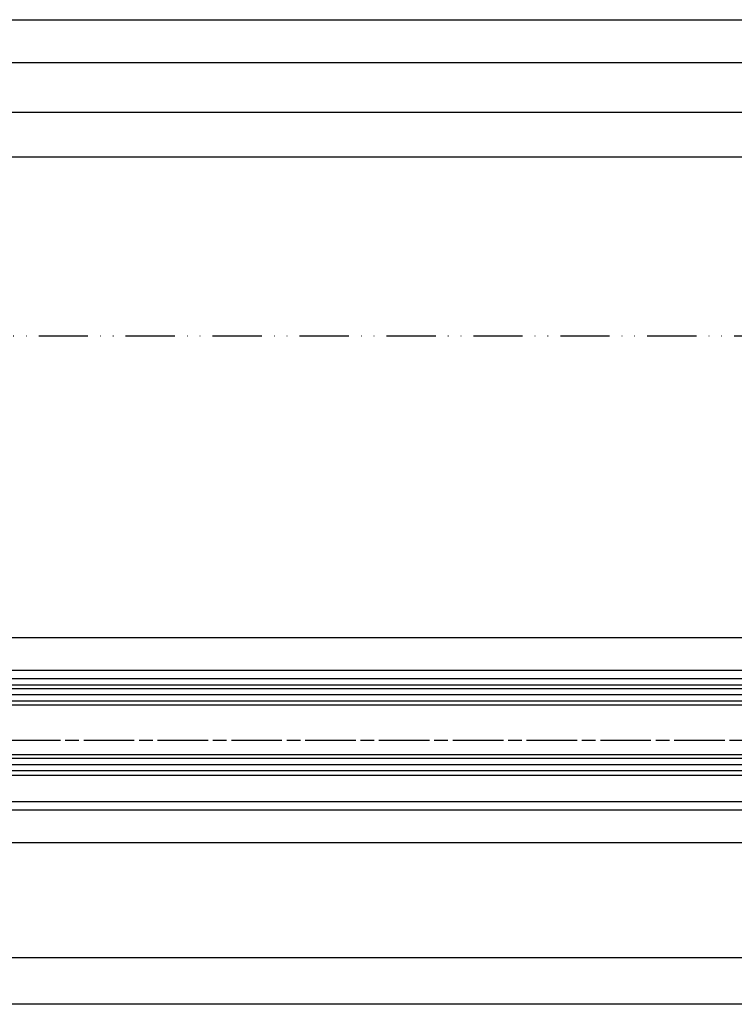
# Model space of a CAD drawing. Units: millimetres. Extents: x -2890 to 6594, y -364 to 5053.
# Drawn here: x 938 to 1112, y -204 to 36 of the extents above; entities that cross this region are included whole.
import ezdxf

# ---------------------------------------------------------------- set-up
doc = ezdxf.new("R2010")
doc.units = ezdxf.units.MM
doc.linetypes.add('ACAD_ISO12W100', pattern=[21, 12, -3, 0, -3, 0, -3])
doc.linetypes.add('CENTERLINE', pattern=[30, 12, -1.5, 3, -1.5, 12])
for name, color, linetype in [('centerline-Mittellinie', 92, 'CENTERLINE'), ('dimension-Bemassung', 5, 'Continuous'), ('hatching-Schraffur', 5, 'Continuous'), ('outline-Körperkante', 7, 'Continuous'), ('Umriss', 7, 'ACAD_ISO12W100')]:
    doc.layers.add(name, color=color, linetype=linetype)
doc.dimstyles.new('ISO-5.0', dxfattribs={"dimtxt": 5, "dimasz": 5, "dimexe": 1.25, "dimexo": 0.625, "dimgap": 1, "dimtad": 1, "dimdec": 3, "dimtxsty": 'Standard', "dimcen": 2.5, "dimclrd": 256, "dimclre": 256, "dimadec": 0, "dimazin": 0, "dimtfac": 1, "dimtdec": 3, "dimtmove": 0, "dimatfit": 3, "dimfxl": 0, "dimlwd": -1, "dimlwe": -1, "dimarcsym": 0})

# ---------------------------------------------------------------- blocks, each defined once
blk = doc.blocks.new('*D95')
at = {"layer": 'dimension-Bemassung'}
for p, q in [((3178.537490939171, 1.124947579635773), (3178.537490939171, 5.38040791250836)), ((4095.538066724693, 4.13040791250836), (3183.537490939171, 4.13040791250836))]:
    blk.add_line(p, q, dxfattribs=at)
for points in [[(3183.537490939171, 4.963741245841693), (3183.537490939171, 3.297074579175027), (3178.537490939171, 4.13040791250836)], [(4095.538066724693, 4.963741245841693), (4095.538066724693, 3.297074579175027), (4100.538066724693, 4.13040791250836)]]:
    blk.add_solid(points, dxfattribs=at)
at = {"layer": 'dimension-Bemassung', "color": 0, "insert": (3219.075140759074, 7.63040791250836), "char_height": 5, "attachment_point": 5}
blk.add_mtext('W/4', dxfattribs=at)
blk = doc.blocks.new('*D113')
at = {"layer": 'dimension-Bemassung'}
for p, q in [((1332.03744461768, -20.05630080441489), (1332.03744461768, 15.91214149907586)), ((1337.03744461768, 14.66214149907586), (5020.03744461768, 14.66214149907586)), ((5025.03744461768, -20.05630080441489), (5025.03744461768, 15.91214149907586))]:
    blk.add_line(p, q, dxfattribs=at)
for points in [[(1337.03744461768, 15.49547483240919), (1337.03744461768, 13.82880816574252), (1332.03744461768, 14.66214149907586)], [(5020.03744461768, 15.49547483240919), (5020.03744461768, 13.82880816574252), (5025.03744461768, 14.66214149907586)]]:
    blk.add_solid(points, dxfattribs=at)
at = {"layer": 'dimension-Bemassung', "color": 0, "insert": (3178.537428199387, 18.16214149907586), "char_height": 5, "attachment_point": 5}
blk.add_mtext('LB=', dxfattribs=at)
blk = doc.blocks.new('*D119')
at = {"layer": 'dimension-Bemassung'}
for p, q in [((3202.537493813532, -169.0306332215212), (3202.537493813532, -215.1291878969261)), ((3207.537493813532, -213.8791878969261), (4106.538076881935, -213.8791878969261))]:
    blk.add_line(p, q, dxfattribs=at)
for points in [[(3207.537493813532, -213.0458545635927), (3207.537493813532, -214.7125212302594), (3202.537493813532, -213.8791878969261)], [(4106.538076881935, -213.0458545635927), (4106.538076881935, -214.7125212302594), (4111.538076881935, -213.8791878969261)]]:
    blk.add_solid(points, dxfattribs=at)
at = {"layer": 'dimension-Bemassung', "color": 0, "insert": (4089.251583390345, -210.3791878969261), "char_height": 5, "attachment_point": 5}
blk.add_mtext('GB1', dxfattribs=at)
blk = doc.blocks.new('*D120')
at = {"layer": 'dimension-Bemassung'}
for p, q in [((3183.536765459369, -176.5806391432812), (3183.536765459369, -226.5120573078802)), ((4125.538069599058, -225.2620573078802), (3188.536765459369, -225.2620573078802))]:
    blk.add_line(p, q, dxfattribs=at)
for points in [[(3188.536765459369, -224.4287239745469), (3188.536765459369, -226.0953906412136), (3183.536765459369, -225.2620573078802)], [(4125.538069599058, -224.4287239745469), (4125.538069599058, -226.0953906412136), (4130.538069599058, -225.2620573078802)]]:
    blk.add_solid(points, dxfattribs=at)
at = {"layer": 'dimension-Bemassung', "color": 0, "insert": (4089.6467851734, -221.7620573078802), "char_height": 5, "attachment_point": 5}
blk.add_mtext('FB1', dxfattribs=at)
blk = doc.blocks.new('*D129')
at = {"layer": 'dimension-Bemassung'}
for p, q in [((3178.538090939171, -7.214818198742307), (3178.538090939171, -6.589818198742307)), ((5022.53744461768, -7.214818198742307), (5022.53744461768, -6.589818198742307)), ((3183.538090939171, -7.839818198742307), (5017.53744461768, -7.839818198742307))]:
    blk.add_line(p, q, dxfattribs=at)
for points in [[(3183.538090939171, -7.006484865408974), (3183.538090939171, -8.673151532075641), (3178.538090939171, -7.839818198742307)], [(5017.53744461768, -7.006484865408974), (5017.53744461768, -8.673151532075641), (5022.53744461768, -7.839818198742307)]]:
    blk.add_solid(points, dxfattribs=at)
at = {"layer": 'dimension-Bemassung', "color": 0, "insert": (4100.537767778425, -4.339818198742307), "char_height": 5, "attachment_point": 5}
blk.add_mtext('W/2', dxfattribs=at)
blk = doc.blocks.new('Grundriss_Laufflügel_Teleskop')
at = {"layer": 'centerline-Mittellinie'}
blk.add_line((-970.2325848883988, -1.70530256582424e-13), (1.368789951530289, 0), dxfattribs=at)
at = {"layer": 'hatching-Schraffur'}
for p, q in [((-928.0005859427642, 12.54999938328885), (-19.0000028743616, 12.55000000000018)), ((-928.0005859427642, 11.07314831330359), (-19.0000028743616, 11.05001720597784)), ((-928.0005859427642, 9.54999938328885), (-19.00000287436933, 9.550000000031872)), ((-928.0005757855179, -4.450000616673208), (-19.00000287436933, -4.449999999962728)), ((-928.0005859427642, -5.949999999999363), (-19.0000028743616, -5.950000000001182)), ((-928.0005859427642, -7.450000616711151), (-19.0000028743616, -7.449999999999363))]:
    blk.add_line(p, q, dxfattribs=at)
at = {"layer": 'outline-Körperkante'}
for p, q in [((-872.8711993235506, 17.00051960341216), (-30, 16.99999999999909)), ((-872.0429029743386, 15.00000000000045), (-30, 14.99999999999909)), ((-20.0000028743616, 13.55000000000018), (-927.0005859427642, 13.54999938328885)), ((-927.0005859427642, 8.54999938328885), (-20.0000028743616, 8.550000000000637)), ((-20.0000028743616, -3.449999999999363), (-927.0005859427642, -3.450000616711151)), ((-20.0000028743616, -8.449999999999363), (-927.0005859427642, -8.45000061671115)), ((-906.394817543372, -14.99999999999955), (-30.33258663227889, -15.00000000000045)), ((-873.811915421175, -16.99935156131551), (-30.33258663227525, -17.00000000000045))]:
    blk.add_line(p, q, dxfattribs=at)
blk = doc.blocks.new('*D137')
at = {"layer": 'dimension-Bemassung'}
for p, q in [((2256.536915153649, -47.87791351769769), (2256.536915153649, -17.55832537390525)), ((4095.538066724528, -18.80832537390525), (2261.536915153649, -18.80832537390525)), ((4100.538066724528, -28.73790825212199), (4100.538066724528, -17.55832537390525))]:
    blk.add_line(p, q, dxfattribs=at)
for points in [[(2261.536915153649, -17.97499204057192), (2261.536915153649, -19.64165870723858), (2256.536915153649, -18.80832537390525)], [(4095.538066724528, -17.97499204057192), (4095.538066724528, -19.64165870723858), (4100.538066724528, -18.80832537390525)]]:
    blk.add_solid(points, dxfattribs=at)
at = {"layer": 'dimension-Bemassung', "color": 0, "insert": (3178.537490939088, -15.30832537390525), "char_height": 5, "attachment_point": 5}
blk.add_mtext('W=DB=', dxfattribs=at)
blk = doc.blocks.new('Grundriss_Teleskop_EB_OF')
at = {"layer": 'centerline-Mittellinie'}
blk.add_line((4153.436187930187, -160.9556332215219), (2196.148628130035, -160.9556332215218), dxfattribs=at)
at = {"layer": 'outline-Körperkante'}
for p, q in [((6162.538090939062, -135.9556391432818), (194.5380909392788, -135.9556391432818)), ((6162.538090939062, -185.9556391432818), (194.5380909392788, -185.9556391432818))]:
    blk.add_line(p, q, dxfattribs=at)
at = {"layer": 'Umriss'}
blk.add_line((4987.666374732611, -62.45629270817836), (184.5403529062851, -62.45629270817835), dxfattribs=at)
at = {"layer": 'outline-Körperkante', "xscale": -1}
blk.add_blockref('Grundriss_Laufflügel_Teleskop', (3183.537490939171, -160.9556332215219), dxfattribs=at)
at = {"layer": 'dimension-Bemassung'}
dim = blk.add_linear_dim(base=(5025.03744461768, 14.66214149907586), p1=(1332.03744461768, -20.68130080441489), p2=(5025.03744461768, -20.68130080441489), text='LB=', dimstyle='ISO-5.0', dxfattribs=at)
dim.commit()
dim.dimension.update_dxf_attribs({"geometry": '*D113', "text_midpoint": (3178.537428199387, 14.66214149907586), "dimtype": 160})
for base, p1, p2, text, override, picture, middle in [((3178.537490939171, 4.13040791250836), (4100.538066724693, -87.95563383823443), (3178.537490939171, 0.4999475796357729), 'W/4', {"dimse1": 1}, '*D95', (3219.075140759074, 4.13040791250836)), ((4111.538076881935, -213.8791878969261), (3202.537493813532, -168.4056332215212), (4111.538076881935, -168.405633838233), 'GB1', {"dimse1": 0, "dimse2": 1}, '*D119', (4089.251583390345, -213.8791878969261)), ((3183.536765459369, -225.2620573078802), (4130.538069599058, -175.9556338382332), (3183.536765459369, -175.9556391432812), 'FB1', {"dimse1": 1}, '*D120', (4089.6467851734, -225.2620573078802))]:
    dim = blk.add_linear_dim(base=base, p1=p1, p2=p2, angle=180, text=text, dimstyle='ISO-5.0', override=override, dxfattribs=at)
    dim.commit()
    dim.dimension.update_dxf_attribs({"geometry": picture, "text_midpoint": middle, "dimtype": 160})
for base, p1, p2, text, picture, middle in [((5022.53744461768, -7.839818198742307), (3178.538090939171, -7.839818198742307), (5022.53744461768, -7.839818198742307), 'W/2', '*D129', (4100.537767778425, -4.339818198742307)), ((2256.536915153649, -18.80832537390525), (4100.538066724528, -29.36290825212199), (2256.536915153649, -48.50291351769769), 'W=DB=', '*D137', (3178.537490939088, -15.30832537390525))]:
    dim = blk.add_linear_dim(base=base, p1=p1, p2=p2, text=text, dimstyle='ISO-5.0', dxfattribs=at)
    dim.commit()
    dim.dimension.update_dxf_attribs({"geometry": picture, "text_midpoint": middle})

msp = doc.modelspace()

# ---------------------------------------------------------------- block references
at = {"layer": 'outline-Körperkante'}
msp.add_blockref('Grundriss_Teleskop_EB_OF', (-2845.699441746237, 21.41343776014833), dxfattribs=at)

doc.saveas('drawing.dxf')
